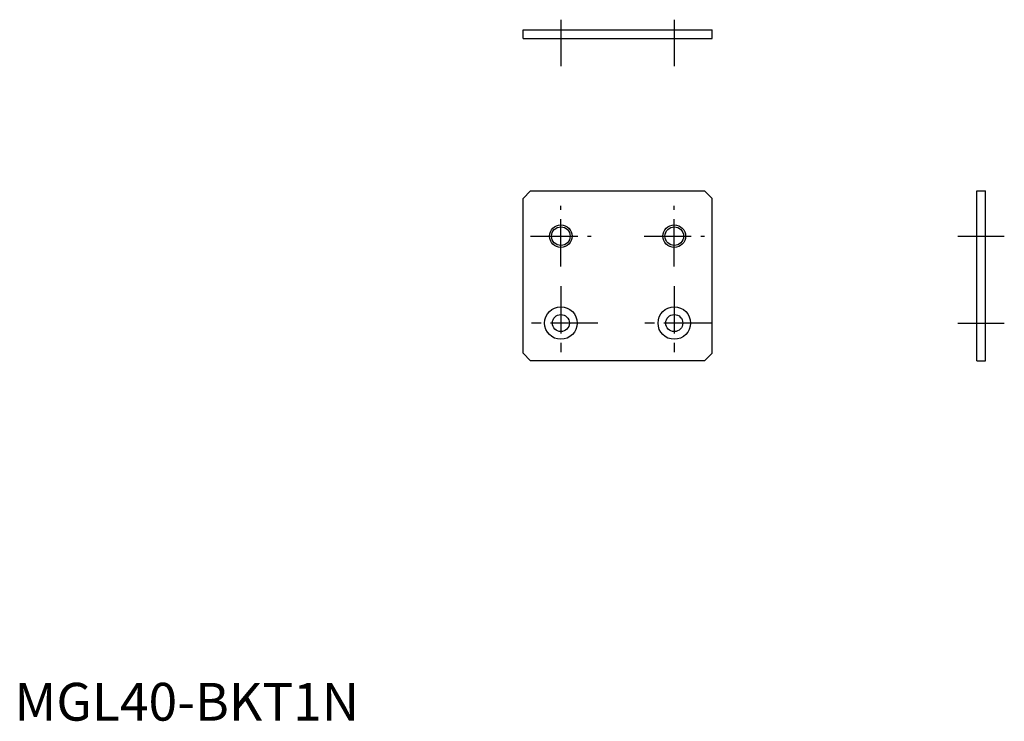
# Model space of a CAD drawing. Extents: x 1 to 262, y 0 to 186.
import ezdxf

# ---------------------------------------------------------------- set-up
doc = ezdxf.new("R2010")
doc.units = 0
doc.header["$LTSCALE"] = 10
doc.header["$MEASUREMENT"] = 0
doc.linetypes.add('CENTER', pattern=[2, 1.25, -0.25, 0.25, -0.25])
doc.layers.get('0').update_dxf_attribs({"linetype": 'CONTINUOUS'})
doc.layers.add('1', color=1, linetype='CENTER')
doc.layers.add('3', color=3, linetype='CONTINUOUS')
doc.styles.add('Standard1', font='ARIAL.TTF')

msp = doc.modelspace()

# ---------------------------------------------------------------- linework, layer by layer
for p, q in [((134.536852, 180.524327), (134.536852, 182.824327)), ((134.536852, 182.824327), (184.536852, 182.824327)), ((184.536852, 180.524327), (184.536852, 182.824327)), ((134.536852, 180.524327), (184.536852, 180.524327)), ((136.536852, 140.234218), (134.536852, 138.234218)), ((134.536852, 97.234218), (134.536852, 138.234218)), ((136.536852, 140.234218), (182.536852, 140.234218)), ((184.536852, 138.234218), (182.536852, 140.234218)), ((184.536852, 97.234218), (184.536852, 138.234218)), ((254.536852, 140.234218), (256.836852, 140.234218)), ((254.536852, 95.234218), (254.536852, 140.234218)), ((256.836852, 95.234218), (256.836852, 140.234218)), ((134.536852, 97.234218), (136.536852, 95.234218)), ((182.536852, 95.234218), (184.536852, 97.234218)), ((182.536852, 95.234218), (136.536852, 95.234218)), ((254.536852, 95.234218), (256.836852, 95.234218))]:
    msp.add_line(p, q)
for centre, radius in [((144.536852, 128.234218), 2.4585), ((174.536852, 128.234218), 2.4585), ((144.536852, 105.234218), 4.3), ((174.536852, 105.234218), 4.3), ((144.536852, 105.234218), 2.25), ((174.536852, 105.234218), 2.25)]:
    msp.add_circle(centre, radius)
at = {"layer": '1'}
for p, q in [((144.536852, 185.524327), (144.536852, 173.224327)), ((174.536852, 185.524327), (174.536852, 173.224327)), ((144.536852, 120.234218), (144.536852, 136.234218)), ((174.536852, 120.234218), (174.536852, 136.234218)), ((136.536852, 128.234218), (152.536852, 128.234218)), ((166.536852, 128.234218), (182.536852, 128.234218)), ((249.536852, 128.234218), (261.836852, 128.234218)), ((144.536852, 114.984218), (144.536852, 95.484218)), ((174.536852, 114.984218), (174.536852, 95.484218)), ((154.286852, 105.234218), (134.786852, 105.234218)), ((184.286852, 105.234218), (164.786852, 105.234218)), ((249.536852, 105.234218), (261.836852, 105.234218))]:
    msp.add_line(p, q, dxfattribs=at)
at = {"layer": '3'}
for centre in [(144.536852, 128.234218), (174.536852, 128.234218)]:
    msp.add_circle(centre, 3, dxfattribs=at)

# ---------------------------------------------------------------- texts
at = {"color": 3, "style": 'Standard1'}
msp.add_text('MGL40-BKT1N', height=10, dxfattribs=at).set_placement((0, 0))

doc.saveas('drawing.dxf')
